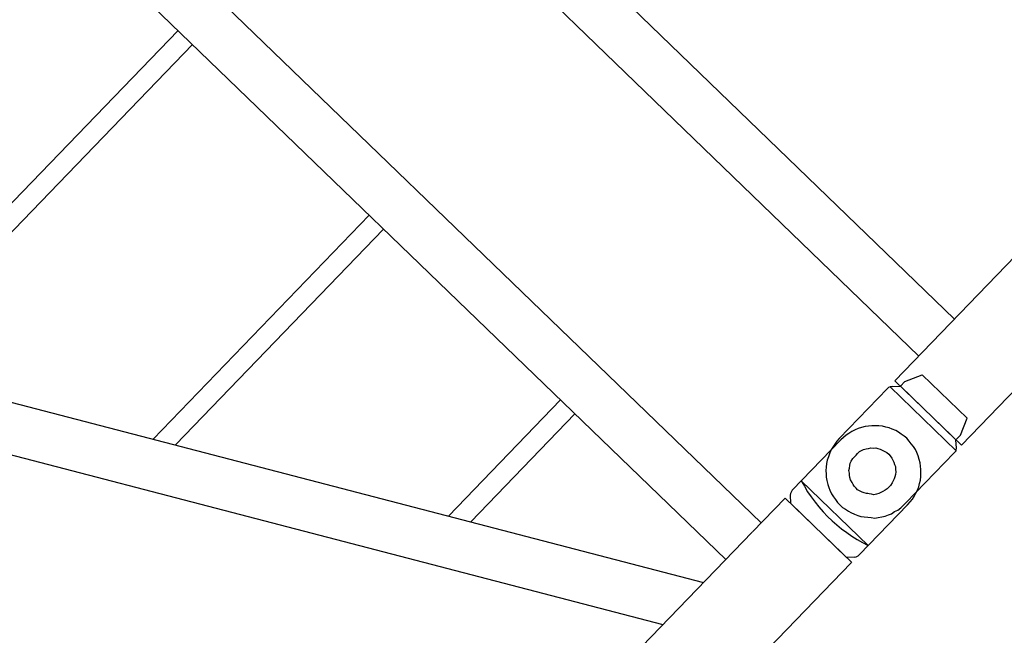
# Model space of a CAD drawing. Units: millimetres. Extents: x 0 to 853957, y 0 to 510870.
# Drawn here: x 89156 to 90626, y 159448 to 160366 of the extents above; entities that cross this region are included whole.
import ezdxf

# ---------------------------------------------------------------- set-up
doc = ezdxf.new("R2010")
doc.units = ezdxf.units.MM

msp = doc.modelspace()

# ---------------------------------------------------------------- linework, layer by layer
at = {"color": 0, "linetype": 'ByBlock', "lineweight": -2}
for points in [[(90462.6, 159827.5), (90462.6, 159827.5), (98632.2, 168287.4), (98632.2, 168287.4)], [(90562, 159731.5), (90562, 159731.5), (98731.6, 168191.4), (98731.6, 168191.4)], [(89513.7, 160922.1), (89513.7, 160922.1), (90551.7, 159919.7), (90551.7, 159919.7)], [(89460.4, 160866.9), (89460.4, 160866.9), (90498.4, 159864.5), (90498.4, 159864.5)], [(85170.9, 156429), (85170.9, 156429), (89255.4, 160658.6), (89255.4, 160658.6)], [(89220.2, 160622.1), (89220.2, 160622.1), (90262.8, 159615.3), (90262.8, 159615.3)], [(89167.4, 160567.5), (89167.4, 160567.5), (90210, 159560.7), (90210, 159560.7)], [(88914.3, 159855.5), (88914.3, 159855.5), (89392.2, 160350.4), (89392.2, 160350.4)], [(88947.2, 159846.5), (88947.2, 159846.5), (89413.7, 160329.7), (89413.7, 160329.7)], [(89354.9, 159740.3), (89354.9, 159740.3), (89677.8, 160074.7), (89677.8, 160074.7)], [(89388.2, 159731.8), (89388.2, 159731.8), (89699.2, 160053.9), (89699.2, 160053.9)], [(88566.7, 159945.4), (88566.7, 159945.4), (90176.8, 159526.3), (90176.8, 159526.3)], [(88506.2, 159882.8), (88506.2, 159882.8), (90116.3, 159463.7), (90116.3, 159463.7)], [(90477.5, 159826.3), (90477.5, 159826.3), (90503.2, 159836.5), (90503.2, 159836.5)], [(90570.5, 159771.6), (90570.5, 159771.6), (90503.2, 159836.5), (90503.2, 159836.5)], [(90554, 159723.1), (90554, 159723.1), (90455.4, 159818.4), (90455.4, 159818.4)], [(90459.1, 159819.2), (90459.1, 159819.2), (90470.9, 159819.5), (90470.9, 159819.5)], [(90462.7, 159827.4), (90462.7, 159827.4), (90562.1, 159731.4), (90562.1, 159731.4)], [(90477.5, 159826.3), (90477.5, 159826.3), (90470.9, 159819.5), (90470.9, 159819.5)], [(90553.8, 159739.4), (90553.8, 159739.4), (90470.9, 159819.5), (90470.9, 159819.5)], [(90379.4, 159741.3), (90379.4, 159741.3), (90451.7, 159816.1), (90451.7, 159816.1)], [(89795.9, 159625.6), (89795.9, 159625.6), (89963.3, 159798.9), (89963.3, 159798.9)], [(89829.3, 159617.1), (89829.3, 159617.1), (89984.8, 159778.2), (89984.8, 159778.2)], [(90560.4, 159746.2), (90560.4, 159746.2), (90570.5, 159771.6), (90570.5, 159771.6)], [(90560.4, 159746.2), (90560.4, 159746.2), (90553.8, 159739.4), (90553.8, 159739.4)], [(90309.2, 159664.2), (90309.2, 159664.2), (90381.9, 159739.6), (90381.9, 159739.6)], [(90554.7, 159726.8), (90554.7, 159726.8), (90553.8, 159739.4), (90553.8, 159739.4)], [(90478.8, 159645.3), (90478.8, 159645.3), (90551.1, 159720.1), (90551.1, 159720.1)], [(90422.8, 159581.8), (90422.8, 159581.8), (90322.8, 159678.4), (90322.8, 159678.4)], [(90306.5, 159656.8), (90306.5, 159656.8), (90306.7, 159644.8), (90306.7, 159644.8)], [(90250, 159602.1), (90250, 159602.1), (90298.7, 159652.5), (90298.7, 159652.5)], [(90298.7, 159652.5), (90298.7, 159652.5), (90398.2, 159556.4), (90398.2, 159556.4)], [(90390.3, 159564), (90390.3, 159564), (90306.6, 159644.8), (90306.6, 159644.8)], [(90409.2, 159567.7), (90409.2, 159567.7), (90481.9, 159643), (90481.9, 159643)], [(90481.2, 159642.3), (90481.2, 159642.3), (90481.7, 159642.8), (90481.7, 159642.8)], [(87012, 156249), (87012, 156249), (90249.3, 159601.4), (90249.3, 159601.4)], [(86310.3, 155323.2), (86310.3, 155323.2), (90397.5, 159555.6), (90397.5, 159555.6)], [(90402.3, 159564.3), (90402.3, 159564.3), (90390.3, 159564), (90390.3, 159564)]]:
    msp.add_open_spline(points, degree=3, dxfattribs=at)
for points, knots in [([(90459.1, 159819.2), (90459.1, 159819.2), (90456.9, 159818.4), (90456.9, 159818.4), (90456.9, 159818.4), (90456.9, 159818.4), (90455.4, 159818.4), (90455.4, 159818.4), (90455.4, 159818.4), (90455.4, 159818.4), (90453.2, 159817.6), (90453.2, 159817.6), (90453.2, 159817.6), (90453.2, 159817.6), (90451.7, 159816.1), (90451.7, 159816.1)], [0, 0, 0, 0, 0.2, 0.2, 0.2, 0.2, 0.4, 0.4, 0.4, 0.4, 0.6, 0.6, 0.6, 0.6, 1, 1, 1, 1]), ([(90481.9, 159643), (90481.9, 159643), (90485.6, 159646.8), (90485.6, 159646.8), (90485.6, 159646.8), (90485.6, 159646.8), (90488.7, 159651), (90488.7, 159651), (90488.7, 159651), (90488.7, 159651), (90491.4, 159654.7), (90491.4, 159654.7), (90491.4, 159654.7), (90491.4, 159654.7), (90493.7, 159659.9), (90493.7, 159659.9), (90493.7, 159659.9), (90493.7, 159659.9), (90496.4, 159664.5), (90496.4, 159664.5), (90496.4, 159664.5), (90496.4, 159664.5), (90498.2, 159669.2), (90498.2, 159669.2), (90498.2, 159669.2), (90498.2, 159669.2), (90499.5, 159674.3), (90499.5, 159674.3), (90499.5, 159674.3), (90499.5, 159674.3), (90500.8, 159679.4), (90500.8, 159679.4), (90500.8, 159679.4), (90500.8, 159679.4), (90501.2, 159684.5), (90501.2, 159684.5), (90501.2, 159684.5), (90501.2, 159684.5), (90501.6, 159689.5), (90501.6, 159689.5), (90501.6, 159689.5), (90501.6, 159689.5), (90501.5, 159695.1), (90501.5, 159695.1), (90501.5, 159695.1), (90501.5, 159695.1), (90501, 159700.1), (90501, 159700.1), (90501, 159700.1), (90501, 159700.1), (90500.4, 159705.2), (90500.4, 159705.2), (90500.4, 159705.2), (90500.4, 159705.2), (90499, 159710.2), (90499, 159710.2), (90499, 159710.2), (90499, 159710.2), (90497.5, 159715.3), (90497.5, 159715.3), (90497.5, 159715.3), (90497.5, 159715.3), (90495.2, 159720.3), (90495.2, 159720.3), (90495.2, 159720.3), (90495.2, 159720.3), (90493.2, 159724.9), (90493.2, 159724.9), (90493.2, 159724.9), (90493.2, 159724.9), (90490.4, 159729.4), (90490.4, 159729.4), (90490.4, 159729.4), (90490.4, 159729.4), (90487.1, 159733.5), (90487.1, 159733.5), (90487.1, 159733.5), (90487.1, 159733.5), (90483.9, 159737.6), (90483.9, 159737.6), (90483.9, 159737.6), (90483.9, 159737.6), (90480.6, 159741.7), (90480.6, 159741.7), (90480.6, 159741.7), (90480.6, 159741.7), (90476.4, 159744.8), (90476.4, 159744.8), (90476.4, 159744.8), (90476.4, 159744.8), (90472.2, 159748), (90472.2, 159748), (90472.2, 159748), (90472.2, 159748), (90468, 159751.1), (90468, 159751.1), (90468, 159751.1), (90468, 159751.1), (90463.8, 159753.3), (90463.8, 159753.3), (90463.8, 159753.3), (90463.8, 159753.3), (90458.7, 159755.5), (90458.7, 159755.5), (90458.7, 159755.5), (90458.7, 159755.5), (90454.1, 159757.3), (90454.1, 159757.3), (90454.1, 159757.3), (90454.1, 159757.3), (90449, 159758.5), (90449, 159758.5), (90449, 159758.5), (90449, 159758.5), (90443.9, 159759.8), (90443.9, 159759.8), (90443.9, 159759.8), (90443.9, 159759.8), (90438.8, 159760.2), (90438.8, 159760.2), (90438.8, 159760.2), (90438.8, 159760.2), (90433.7, 159760.5), (90433.7, 159760.5), (90433.7, 159760.5), (90433.7, 159760.5), (90428.2, 159760.4), (90428.2, 159760.4), (90428.2, 159760.4), (90428.2, 159760.4), (90423.1, 159759.8), (90423.1, 159759.8), (90423.1, 159759.8), (90423.1, 159759.8), (90418.1, 159759.3), (90418.1, 159759.3), (90418.1, 159759.3), (90418.1, 159759.3), (90413, 159757.8), (90413, 159757.8), (90413, 159757.8), (90413, 159757.8), (90408, 159756.3), (90408, 159756.3), (90408, 159756.3), (90408, 159756.3), (90403.4, 159754.3), (90403.4, 159754.3), (90403.4, 159754.3), (90403.4, 159754.3), (90398.3, 159751.9), (90398.3, 159751.9), (90398.3, 159751.9), (90398.3, 159751.9), (90393.8, 159749.1), (90393.8, 159749.1), (90393.8, 159749.1), (90393.8, 159749.1), (90390.1, 159746.2), (90390.1, 159746.2), (90390.1, 159746.2), (90390.1, 159746.2), (90386, 159742.9), (90386, 159742.9), (90386, 159742.9), (90386, 159742.9), (90381.9, 159739.6), (90381.9, 159739.6)], [0, 0, 0, 0, 0.023256, 0.023256, 0.023256, 0.023256, 0.046512, 0.046512, 0.046512, 0.046512, 0.069767, 0.069767, 0.069767, 0.069767, 0.093023, 0.093023, 0.093023, 0.093023, 0.116279, 0.116279, 0.116279, 0.116279, 0.139535, 0.139535, 0.139535, 0.139535, 0.162791, 0.162791, 0.162791, 0.162791, 0.186047, 0.186047, 0.186047, 0.186047, 0.209302, 0.209302, 0.209302, 0.209302, 0.232558, 0.232558, 0.232558, 0.232558, 0.255814, 0.255814, 0.255814, 0.255814, 0.27907, 0.27907, 0.27907, 0.27907, 0.302326, 0.302326, 0.302326, 0.302326, 0.325581, 0.325581, 0.325581, 0.325581, 0.348837, 0.348837, 0.348837, 0.348837, 0.372093, 0.372093, 0.372093, 0.372093, 0.395349, 0.395349, 0.395349, 0.395349, 0.418605, 0.418605, 0.418605, 0.418605, 0.44186, 0.44186, 0.44186, 0.44186, 0.465116, 0.465116, 0.465116, 0.465116, 0.488372, 0.488372, 0.488372, 0.488372, 0.511628, 0.511628, 0.511628, 0.511628, 0.534884, 0.534884, 0.534884, 0.534884, 0.55814, 0.55814, 0.55814, 0.55814, 0.581395, 0.581395, 0.581395, 0.581395, 0.604651, 0.604651, 0.604651, 0.604651, 0.627907, 0.627907, 0.627907, 0.627907, 0.651163, 0.651163, 0.651163, 0.651163, 0.674419, 0.674419, 0.674419, 0.674419, 0.697674, 0.697674, 0.697674, 0.697674, 0.72093, 0.72093, 0.72093, 0.72093, 0.744186, 0.744186, 0.744186, 0.744186, 0.767442, 0.767442, 0.767442, 0.767442, 0.790698, 0.790698, 0.790698, 0.790698, 0.813953, 0.813953, 0.813953, 0.813953, 0.837209, 0.837209, 0.837209, 0.837209, 0.860465, 0.860465, 0.860465, 0.860465, 0.883721, 0.883721, 0.883721, 0.883721, 0.906977, 0.906977, 0.906977, 0.906977, 0.930233, 0.930233, 0.930233, 0.930233, 0.953488, 0.953488, 0.953488, 0.953488, 1, 1, 1, 1]), ([(90481.9, 159643), (90481.9, 159643), (90485.6, 159646.8), (90485.6, 159646.8), (90485.6, 159646.8), (90485.6, 159646.8), (90488.7, 159651), (90488.7, 159651), (90488.7, 159651), (90488.7, 159651), (90491.4, 159654.7), (90491.4, 159654.7), (90491.4, 159654.7), (90491.4, 159654.7), (90493.7, 159659.9), (90493.7, 159659.9), (90493.7, 159659.9), (90493.7, 159659.9), (90496.4, 159664.5), (90496.4, 159664.5), (90496.4, 159664.5), (90496.4, 159664.5), (90498.2, 159669.2), (90498.2, 159669.2), (90498.2, 159669.2), (90498.2, 159669.2), (90499.5, 159674.3), (90499.5, 159674.3), (90499.5, 159674.3), (90499.5, 159674.3), (90500.8, 159679.4), (90500.8, 159679.4), (90500.8, 159679.4), (90500.8, 159679.4), (90501.2, 159684.5), (90501.2, 159684.5), (90501.2, 159684.5), (90501.2, 159684.5), (90501.6, 159689.5), (90501.6, 159689.5), (90501.6, 159689.5), (90501.6, 159689.5), (90501.5, 159695.1), (90501.5, 159695.1), (90501.5, 159695.1), (90501.5, 159695.1), (90501, 159700.1), (90501, 159700.1), (90501, 159700.1), (90501, 159700.1), (90500.4, 159705.2), (90500.4, 159705.2), (90500.4, 159705.2), (90500.4, 159705.2), (90499, 159710.2), (90499, 159710.2), (90499, 159710.2), (90499, 159710.2), (90497.5, 159715.3), (90497.5, 159715.3), (90497.5, 159715.3), (90497.5, 159715.3), (90495.2, 159720.3), (90495.2, 159720.3), (90495.2, 159720.3), (90495.2, 159720.3), (90493.2, 159724.9), (90493.2, 159724.9), (90493.2, 159724.9), (90493.2, 159724.9), (90490.4, 159729.4), (90490.4, 159729.4), (90490.4, 159729.4), (90490.4, 159729.4), (90487.1, 159733.5), (90487.1, 159733.5), (90487.1, 159733.5), (90487.1, 159733.5), (90483.9, 159737.6), (90483.9, 159737.6), (90483.9, 159737.6), (90483.9, 159737.6), (90480.6, 159741.7), (90480.6, 159741.7), (90480.6, 159741.7), (90480.6, 159741.7), (90476.4, 159744.8), (90476.4, 159744.8), (90476.4, 159744.8), (90476.4, 159744.8), (90472.2, 159748), (90472.2, 159748), (90472.2, 159748), (90472.2, 159748), (90468, 159751.1), (90468, 159751.1), (90468, 159751.1), (90468, 159751.1), (90463.8, 159753.3), (90463.8, 159753.3), (90463.8, 159753.3), (90463.8, 159753.3), (90458.7, 159755.5), (90458.7, 159755.5), (90458.7, 159755.5), (90458.7, 159755.5), (90454.1, 159757.3), (90454.1, 159757.3), (90454.1, 159757.3), (90454.1, 159757.3), (90449, 159758.5), (90449, 159758.5), (90449, 159758.5), (90449, 159758.5), (90443.9, 159759.8), (90443.9, 159759.8), (90443.9, 159759.8), (90443.9, 159759.8), (90438.8, 159760.2), (90438.8, 159760.2), (90438.8, 159760.2), (90438.8, 159760.2), (90433.7, 159760.5), (90433.7, 159760.5), (90433.7, 159760.5), (90433.7, 159760.5), (90428.2, 159760.4), (90428.2, 159760.4), (90428.2, 159760.4), (90428.2, 159760.4), (90423.1, 159759.8), (90423.1, 159759.8), (90423.1, 159759.8), (90423.1, 159759.8), (90418.1, 159759.3), (90418.1, 159759.3), (90418.1, 159759.3), (90418.1, 159759.3), (90413, 159757.8), (90413, 159757.8), (90413, 159757.8), (90413, 159757.8), (90408, 159756.3), (90408, 159756.3), (90408, 159756.3), (90408, 159756.3), (90403.4, 159754.3), (90403.4, 159754.3), (90403.4, 159754.3), (90403.4, 159754.3), (90398.3, 159751.9), (90398.3, 159751.9), (90398.3, 159751.9), (90398.3, 159751.9), (90393.8, 159749.1), (90393.8, 159749.1), (90393.8, 159749.1), (90393.8, 159749.1), (90390.1, 159746.2), (90390.1, 159746.2), (90390.1, 159746.2), (90390.1, 159746.2), (90386, 159742.9), (90386, 159742.9), (90386, 159742.9), (90386, 159742.9), (90381.9, 159739.6), (90381.9, 159739.6)], [0, 0, 0, 0, 0.023256, 0.023256, 0.023256, 0.023256, 0.046512, 0.046512, 0.046512, 0.046512, 0.069767, 0.069767, 0.069767, 0.069767, 0.093023, 0.093023, 0.093023, 0.093023, 0.116279, 0.116279, 0.116279, 0.116279, 0.139535, 0.139535, 0.139535, 0.139535, 0.162791, 0.162791, 0.162791, 0.162791, 0.186047, 0.186047, 0.186047, 0.186047, 0.209302, 0.209302, 0.209302, 0.209302, 0.232558, 0.232558, 0.232558, 0.232558, 0.255814, 0.255814, 0.255814, 0.255814, 0.27907, 0.27907, 0.27907, 0.27907, 0.302326, 0.302326, 0.302326, 0.302326, 0.325581, 0.325581, 0.325581, 0.325581, 0.348837, 0.348837, 0.348837, 0.348837, 0.372093, 0.372093, 0.372093, 0.372093, 0.395349, 0.395349, 0.395349, 0.395349, 0.418605, 0.418605, 0.418605, 0.418605, 0.44186, 0.44186, 0.44186, 0.44186, 0.465116, 0.465116, 0.465116, 0.465116, 0.488372, 0.488372, 0.488372, 0.488372, 0.511628, 0.511628, 0.511628, 0.511628, 0.534884, 0.534884, 0.534884, 0.534884, 0.55814, 0.55814, 0.55814, 0.55814, 0.581395, 0.581395, 0.581395, 0.581395, 0.604651, 0.604651, 0.604651, 0.604651, 0.627907, 0.627907, 0.627907, 0.627907, 0.651163, 0.651163, 0.651163, 0.651163, 0.674419, 0.674419, 0.674419, 0.674419, 0.697674, 0.697674, 0.697674, 0.697674, 0.72093, 0.72093, 0.72093, 0.72093, 0.744186, 0.744186, 0.744186, 0.744186, 0.767442, 0.767442, 0.767442, 0.767442, 0.790698, 0.790698, 0.790698, 0.790698, 0.813953, 0.813953, 0.813953, 0.813953, 0.837209, 0.837209, 0.837209, 0.837209, 0.860465, 0.860465, 0.860465, 0.860465, 0.883721, 0.883721, 0.883721, 0.883721, 0.906977, 0.906977, 0.906977, 0.906977, 0.930233, 0.930233, 0.930233, 0.930233, 0.953488, 0.953488, 0.953488, 0.953488, 1, 1, 1, 1]), ([(90379.4, 159741.2), (90379.4, 159741.2), (90375.8, 159737.5), (90375.8, 159737.5), (90375.8, 159737.5), (90375.8, 159737.5), (90372.9, 159733), (90372.9, 159733), (90372.9, 159733), (90372.9, 159733), (90370, 159728.5), (90370, 159728.5), (90370, 159728.5), (90370, 159728.5), (90367.1, 159724), (90367.1, 159724), (90367.1, 159724), (90367.1, 159724), (90364.9, 159718.7), (90364.9, 159718.7), (90364.9, 159718.7), (90364.9, 159718.7), (90363.5, 159714.3), (90363.5, 159714.3), (90363.5, 159714.3), (90363.5, 159714.3), (90361.3, 159709), (90361.3, 159709), (90361.3, 159709), (90361.3, 159709), (90360.6, 159703.9), (90360.6, 159703.9), (90360.6, 159703.9), (90360.6, 159703.9), (90360, 159698.7), (90360, 159698.7), (90360, 159698.7), (90360, 159698.7), (90359.3, 159693.5), (90359.3, 159693.5), (90359.3, 159693.5), (90359.3, 159693.5), (90360.1, 159688.3), (90360.1, 159688.3), (90360.1, 159688.3), (90360.1, 159688.3), (90360.1, 159683.9), (90360.1, 159683.9), (90360.1, 159683.9), (90360.1, 159683.9), (90360.9, 159678.7), (90360.9, 159678.7), (90360.9, 159678.7), (90360.9, 159678.7), (90362.5, 159672.8), (90362.5, 159672.8), (90362.5, 159672.8), (90362.5, 159672.8), (90364, 159668.5), (90364, 159668.5), (90364, 159668.5), (90364, 159668.5), (90365.5, 159664.1), (90365.5, 159664.1), (90365.5, 159664.1), (90365.5, 159664.1), (90367.8, 159658.9), (90367.8, 159658.9), (90367.8, 159658.9), (90367.8, 159658.9), (90370.8, 159654.6), (90370.8, 159654.6), (90370.8, 159654.6), (90370.8, 159654.6), (90373.8, 159650.2), (90373.8, 159650.2), (90373.8, 159650.2), (90373.8, 159650.2), (90376.8, 159645.8), (90376.8, 159645.8), (90376.8, 159645.8), (90376.8, 159645.8), (90380.6, 159642.2), (90380.6, 159642.2), (90380.6, 159642.2), (90380.6, 159642.2), (90384.3, 159638.6), (90384.3, 159638.6), (90384.3, 159638.6), (90384.3, 159638.6), (90388.8, 159635.8), (90388.8, 159635.8), (90388.8, 159635.8), (90388.8, 159635.8), (90393.3, 159632.9), (90393.3, 159632.9), (90393.3, 159632.9), (90393.3, 159632.9), (90397, 159630.8), (90397, 159630.8), (90397, 159630.8), (90397, 159630.8), (90402.2, 159628.7), (90402.2, 159628.7), (90402.2, 159628.7), (90402.2, 159628.7), (90407.4, 159626.6), (90407.4, 159626.6), (90407.4, 159626.6), (90407.4, 159626.6), (90411.8, 159625.2), (90411.8, 159625.2), (90411.8, 159625.2), (90411.8, 159625.2), (90417, 159624.6), (90417, 159624.6), (90417, 159624.6), (90417, 159624.6), (90422.2, 159624), (90422.2, 159624), (90422.2, 159624), (90422.2, 159624), (90427.3, 159623.4), (90427.3, 159623.4), (90427.3, 159623.4), (90427.3, 159623.4), (90432.5, 159622.7), (90432.5, 159622.7), (90432.5, 159622.7), (90432.5, 159622.7), (90437.7, 159623.6), (90437.7, 159623.6), (90437.7, 159623.6), (90437.7, 159623.6), (90442.9, 159624.5), (90442.9, 159624.5), (90442.9, 159624.5), (90442.9, 159624.5), (90448, 159625.3), (90448, 159625.3), (90448, 159625.3), (90448, 159625.3), (90453.2, 159627.7), (90453.2, 159627.7), (90453.2, 159627.7), (90453.2, 159627.7), (90457.6, 159629.2), (90457.6, 159629.2), (90457.6, 159629.2), (90457.6, 159629.2), (90462, 159632.3), (90462, 159632.3), (90462, 159632.3), (90462, 159632.3), (90467.1, 159634.6), (90467.1, 159634.6), (90467.1, 159634.6), (90467.1, 159634.6), (90471.5, 159637.7), (90471.5, 159637.7), (90471.5, 159637.7), (90471.5, 159637.7), (90475.2, 159641.5), (90475.2, 159641.5), (90475.2, 159641.5), (90475.2, 159641.5), (90478.8, 159645.3), (90478.8, 159645.3)], [0, 0, 0, 0, 0.023256, 0.023256, 0.023256, 0.023256, 0.046512, 0.046512, 0.046512, 0.046512, 0.069767, 0.069767, 0.069767, 0.069767, 0.093023, 0.093023, 0.093023, 0.093023, 0.116279, 0.116279, 0.116279, 0.116279, 0.139535, 0.139535, 0.139535, 0.139535, 0.162791, 0.162791, 0.162791, 0.162791, 0.186047, 0.186047, 0.186047, 0.186047, 0.209302, 0.209302, 0.209302, 0.209302, 0.232558, 0.232558, 0.232558, 0.232558, 0.255814, 0.255814, 0.255814, 0.255814, 0.27907, 0.27907, 0.27907, 0.27907, 0.302326, 0.302326, 0.302326, 0.302326, 0.325581, 0.325581, 0.325581, 0.325581, 0.348837, 0.348837, 0.348837, 0.348837, 0.372093, 0.372093, 0.372093, 0.372093, 0.395349, 0.395349, 0.395349, 0.395349, 0.418605, 0.418605, 0.418605, 0.418605, 0.44186, 0.44186, 0.44186, 0.44186, 0.465116, 0.465116, 0.465116, 0.465116, 0.488372, 0.488372, 0.488372, 0.488372, 0.511628, 0.511628, 0.511628, 0.511628, 0.534884, 0.534884, 0.534884, 0.534884, 0.55814, 0.55814, 0.55814, 0.55814, 0.581395, 0.581395, 0.581395, 0.581395, 0.604651, 0.604651, 0.604651, 0.604651, 0.627907, 0.627907, 0.627907, 0.627907, 0.651163, 0.651163, 0.651163, 0.651163, 0.674419, 0.674419, 0.674419, 0.674419, 0.697674, 0.697674, 0.697674, 0.697674, 0.72093, 0.72093, 0.72093, 0.72093, 0.744186, 0.744186, 0.744186, 0.744186, 0.767442, 0.767442, 0.767442, 0.767442, 0.790698, 0.790698, 0.790698, 0.790698, 0.813953, 0.813953, 0.813953, 0.813953, 0.837209, 0.837209, 0.837209, 0.837209, 0.860465, 0.860465, 0.860465, 0.860465, 0.883721, 0.883721, 0.883721, 0.883721, 0.906977, 0.906977, 0.906977, 0.906977, 0.930233, 0.930233, 0.930233, 0.930233, 0.953488, 0.953488, 0.953488, 0.953488, 1, 1, 1, 1]), ([(90453.6, 159717.8), (90453.6, 159717.8), (90450.6, 159720.7), (90450.6, 159720.7), (90450.6, 159720.7), (90450.6, 159720.7), (90447.6, 159722.1), (90447.6, 159722.1), (90447.6, 159722.1), (90447.6, 159722.1), (90444.7, 159723.5), (90444.7, 159723.5), (90444.7, 159723.5), (90444.7, 159723.5), (90440.9, 159725.7), (90440.9, 159725.7), (90440.9, 159725.7), (90440.9, 159725.7), (90437.2, 159726.3), (90437.2, 159726.3), (90437.2, 159726.3), (90437.2, 159726.3), (90434.3, 159727.7), (90434.3, 159727.7), (90434.3, 159727.7), (90434.3, 159727.7), (90430.6, 159726.9), (90430.6, 159726.9), (90430.6, 159726.9), (90430.6, 159726.9), (90426.9, 159727.6), (90426.9, 159727.6), (90426.9, 159727.6), (90426.9, 159727.6), (90423.2, 159726.7), (90423.2, 159726.7), (90423.2, 159726.7), (90423.2, 159726.7), (90419.5, 159725.9), (90419.5, 159725.9), (90419.5, 159725.9), (90419.5, 159725.9), (90415.8, 159725.1), (90415.8, 159725.1), (90415.8, 159725.1), (90415.8, 159725.1), (90412.9, 159723.5), (90412.9, 159723.5), (90412.9, 159723.5), (90412.9, 159723.5), (90409.9, 159722), (90409.9, 159722), (90409.9, 159722), (90409.9, 159722), (90407, 159719), (90407, 159719), (90407, 159719), (90407, 159719), (90404.8, 159716.7), (90404.8, 159716.7), (90404.8, 159716.7), (90404.8, 159716.7), (90401.9, 159713.7), (90401.9, 159713.7), (90401.9, 159713.7), (90401.9, 159713.7), (90399.7, 159711.4), (90399.7, 159711.4), (90399.7, 159711.4), (90399.7, 159711.4), (90397.5, 159707.7), (90397.5, 159707.7), (90397.5, 159707.7), (90397.5, 159707.7), (90396.1, 159704.7), (90396.1, 159704.7), (90396.1, 159704.7), (90396.1, 159704.7), (90395.4, 159701), (90395.4, 159701), (90395.4, 159701), (90395.4, 159701), (90394.7, 159697.3), (90394.7, 159697.3), (90394.7, 159697.3), (90394.7, 159697.3), (90394, 159693.5), (90394, 159693.5), (90394, 159693.5), (90394, 159693.5), (90394.8, 159689.9), (90394.8, 159689.9), (90394.8, 159689.9), (90394.8, 159689.9), (90394.8, 159686.9), (90394.8, 159686.9), (90394.8, 159686.9), (90394.8, 159686.9), (90395.6, 159683.2), (90395.6, 159683.2), (90395.6, 159683.2), (90395.6, 159683.2), (90396.4, 159679.5), (90396.4, 159679.5), (90396.4, 159679.5), (90396.4, 159679.5), (90398.7, 159675.9), (90398.7, 159675.9), (90398.7, 159675.9), (90398.7, 159675.9), (90400.2, 159673), (90400.2, 159673), (90400.2, 159673), (90400.2, 159673), (90401.7, 159670.1), (90401.7, 159670.1), (90401.7, 159670.1), (90401.7, 159670.1), (90404.7, 159667.2), (90404.7, 159667.2), (90404.7, 159667.2), (90404.7, 159667.2), (90406.9, 159665), (90406.9, 159665), (90406.9, 159665), (90406.9, 159665), (90410.6, 159662.9), (90410.6, 159662.9), (90410.6, 159662.9), (90410.6, 159662.9), (90413.6, 159661.5), (90413.6, 159661.5), (90413.6, 159661.5), (90413.6, 159661.5), (90416.6, 159660.1), (90416.6, 159660.1), (90416.6, 159660.1), (90416.6, 159660.1), (90420.3, 159659.4), (90420.3, 159659.4), (90420.3, 159659.4), (90420.3, 159659.4), (90424, 159658.8), (90424, 159658.8), (90424, 159658.8), (90424, 159658.8), (90427.7, 159658.1), (90427.7, 159658.1), (90427.7, 159658.1), (90427.7, 159658.1), (90431.4, 159657.5), (90431.4, 159657.5), (90431.4, 159657.5), (90431.4, 159657.5), (90435.1, 159658.3), (90435.1, 159658.3), (90435.1, 159658.3), (90435.1, 159658.3), (90438.8, 159659.1), (90438.8, 159659.1), (90438.8, 159659.1), (90438.8, 159659.1), (90441.7, 159660.7), (90441.7, 159660.7), (90441.7, 159660.7), (90441.7, 159660.7), (90444.6, 159662.2), (90444.6, 159662.2), (90444.6, 159662.2), (90444.6, 159662.2), (90448.3, 159664.5), (90448.3, 159664.5), (90448.3, 159664.5), (90448.3, 159664.5), (90451.2, 159666.1), (90451.2, 159666.1), (90451.2, 159666.1), (90451.2, 159666.1), (90454.2, 159669.1), (90454.2, 159669.1), (90454.2, 159669.1), (90454.2, 159669.1), (90456.3, 159671.3), (90456.3, 159671.3), (90456.3, 159671.3), (90456.3, 159671.3), (90458.5, 159675.1), (90458.5, 159675.1), (90458.5, 159675.1), (90458.5, 159675.1), (90460, 159678.1), (90460, 159678.1), (90460, 159678.1), (90460, 159678.1), (90461.4, 159681.1), (90461.4, 159681.1), (90461.4, 159681.1), (90461.4, 159681.1), (90462.8, 159684.1), (90462.8, 159684.1), (90462.8, 159684.1), (90462.8, 159684.1), (90463.5, 159687.8), (90463.5, 159687.8), (90463.5, 159687.8), (90463.5, 159687.8), (90464.2, 159691.5), (90464.2, 159691.5), (90464.2, 159691.5), (90464.2, 159691.5), (90463.5, 159695.2), (90463.5, 159695.2), (90463.5, 159695.2), (90463.5, 159695.2), (90463.4, 159699.6), (90463.4, 159699.6), (90463.4, 159699.6), (90463.4, 159699.6), (90461.9, 159702.5), (90461.9, 159702.5), (90461.9, 159702.5), (90461.9, 159702.5), (90461.1, 159706.2), (90461.1, 159706.2), (90461.1, 159706.2), (90461.1, 159706.2), (90459.6, 159709.1), (90459.6, 159709.1), (90459.6, 159709.1), (90459.6, 159709.1), (90458.1, 159712), (90458.1, 159712), (90458.1, 159712), (90458.1, 159712), (90455.8, 159715.7), (90455.8, 159715.7), (90455.8, 159715.7), (90455.8, 159715.7), (90453.6, 159717.8), (90453.6, 159717.8)], [0, 0, 0, 0, 0.016393, 0.016393, 0.016393, 0.016393, 0.032787, 0.032787, 0.032787, 0.032787, 0.04918, 0.04918, 0.04918, 0.04918, 0.065574, 0.065574, 0.065574, 0.065574, 0.081967, 0.081967, 0.081967, 0.081967, 0.098361, 0.098361, 0.098361, 0.098361, 0.114754, 0.114754, 0.114754, 0.114754, 0.131148, 0.131148, 0.131148, 0.131148, 0.147541, 0.147541, 0.147541, 0.147541, 0.163934, 0.163934, 0.163934, 0.163934, 0.180328, 0.180328, 0.180328, 0.180328, 0.196721, 0.196721, 0.196721, 0.196721, 0.213115, 0.213115, 0.213115, 0.213115, 0.229508, 0.229508, 0.229508, 0.229508, 0.245902, 0.245902, 0.245902, 0.245902, 0.262295, 0.262295, 0.262295, 0.262295, 0.278689, 0.278689, 0.278689, 0.278689, 0.295082, 0.295082, 0.295082, 0.295082, 0.311475, 0.311475, 0.311475, 0.311475, 0.327869, 0.327869, 0.327869, 0.327869, 0.344262, 0.344262, 0.344262, 0.344262, 0.360656, 0.360656, 0.360656, 0.360656, 0.377049, 0.377049, 0.377049, 0.377049, 0.393443, 0.393443, 0.393443, 0.393443, 0.409836, 0.409836, 0.409836, 0.409836, 0.42623, 0.42623, 0.42623, 0.42623, 0.442623, 0.442623, 0.442623, 0.442623, 0.459016, 0.459016, 0.459016, 0.459016, 0.47541, 0.47541, 0.47541, 0.47541, 0.491803, 0.491803, 0.491803, 0.491803, 0.508197, 0.508197, 0.508197, 0.508197, 0.52459, 0.52459, 0.52459, 0.52459, 0.540984, 0.540984, 0.540984, 0.540984, 0.557377, 0.557377, 0.557377, 0.557377, 0.57377, 0.57377, 0.57377, 0.573771, 0.590164, 0.590164, 0.590164, 0.590164, 0.606557, 0.606557, 0.606557, 0.606557, 0.622951, 0.622951, 0.622951, 0.622951, 0.639344, 0.639344, 0.639344, 0.639344, 0.655738, 0.655738, 0.655738, 0.655738, 0.672131, 0.672131, 0.672131, 0.672131, 0.688525, 0.688525, 0.688525, 0.688525, 0.704918, 0.704918, 0.704918, 0.704918, 0.721311, 0.721311, 0.721311, 0.721311, 0.737705, 0.737705, 0.737705, 0.737705, 0.754098, 0.754098, 0.754098, 0.754098, 0.770492, 0.770492, 0.770492, 0.770492, 0.786885, 0.786885, 0.786885, 0.786885, 0.803279, 0.803279, 0.803279, 0.803279, 0.819672, 0.819672, 0.819672, 0.819672, 0.836066, 0.836066, 0.836066, 0.836066, 0.852459, 0.852459, 0.852459, 0.852459, 0.868852, 0.868852, 0.868852, 0.868852, 0.885246, 0.885246, 0.885246, 0.885246, 0.901639, 0.901639, 0.901639, 0.901639, 0.918033, 0.918033, 0.918033, 0.918033, 0.934426, 0.934426, 0.934426, 0.934426, 0.95082, 0.95082, 0.95082, 0.95082, 0.967213, 0.967213, 0.967213, 0.967213, 1, 1, 1, 1]), ([(90551.1, 159720.1), (90551.1, 159720.1), (90552.6, 159721.6), (90552.6, 159721.6), (90552.6, 159721.6), (90552.6, 159721.6), (90554, 159723.1), (90554, 159723.1), (90554, 159723.1), (90554, 159723.1), (90554, 159724.6), (90554, 159724.6), (90554, 159724.6), (90554, 159724.6), (90554.7, 159726.8), (90554.7, 159726.8)], [0, 0, 0, 0, 0.2, 0.2, 0.2, 0.2, 0.4, 0.4, 0.4, 0.4, 0.6, 0.6, 0.6, 0.6, 1, 1, 1, 1]), ([(90322.8, 159678.4), (90322.8, 159678.4), (90327.5, 159670.2), (90327.5, 159670.2), (90327.5, 159670.2), (90327.5, 159670.2), (90332.2, 159662), (90332.2, 159662), (90332.2, 159662), (90332.2, 159662), (90337.4, 159654.2), (90337.4, 159654.2), (90337.4, 159654.2), (90337.4, 159654.2), (90343.5, 159646.5), (90343.5, 159646.5), (90343.5, 159646.5), (90343.5, 159646.5), (90349.1, 159639.3), (90349.1, 159639.3), (90349.1, 159639.3), (90349.1, 159639.3), (90355.7, 159632), (90355.7, 159632), (90355.7, 159632), (90355.7, 159632), (90361.8, 159625.2), (90361.8, 159625.2), (90361.8, 159625.2), (90361.8, 159625.2), (90368.8, 159618.5), (90368.8, 159618.5), (90368.8, 159618.5), (90368.8, 159618.5), (90375.8, 159612.6), (90375.8, 159612.6), (90375.8, 159612.6), (90375.8, 159612.6), (90382.8, 159606.8), (90382.8, 159606.8), (90382.8, 159606.8), (90382.8, 159606.8), (90390.7, 159600.9), (90390.7, 159600.9), (90390.7, 159600.9), (90390.7, 159600.9), (90398.2, 159595.6), (90398.2, 159595.6), (90398.2, 159595.6), (90398.2, 159595.6), (90406.1, 159590.7), (90406.1, 159590.7), (90406.1, 159590.7), (90406.1, 159590.7), (90414.4, 159586.2), (90414.4, 159586.2), (90414.4, 159586.2), (90414.4, 159586.2), (90422.8, 159581.8), (90422.8, 159581.8)], [0, 0, 0, 0, 0.0625, 0.0625, 0.0625, 0.0625, 0.125, 0.125, 0.125, 0.125, 0.1875, 0.1875, 0.1875, 0.1875, 0.25, 0.25, 0.25, 0.25, 0.3125, 0.3125, 0.3125, 0.3125, 0.375, 0.375, 0.375, 0.375, 0.4375, 0.4375, 0.4375, 0.4375, 0.5, 0.5, 0.5, 0.5, 0.5625, 0.5625, 0.5625, 0.5625, 0.625, 0.625, 0.625, 0.625, 0.6875, 0.6875, 0.6875, 0.6875, 0.75, 0.75, 0.75, 0.75, 0.8125, 0.8125, 0.8125, 0.8125, 0.875, 0.875, 0.875, 0.875, 1, 1, 1, 1]), ([(90309.2, 159664.2), (90309.2, 159664.2), (90308.3, 159662.4), (90308.3, 159662.4), (90308.3, 159662.4), (90308.3, 159662.4), (90307.4, 159660.5), (90307.4, 159660.5), (90307.4, 159660.5), (90307.4, 159660.5), (90306.9, 159659.1), (90306.9, 159659.1), (90306.9, 159659.1), (90306.9, 159659.1), (90306.5, 159656.8), (90306.5, 159656.8)], [0, 0, 0, 0, 0.2, 0.2, 0.2, 0.2, 0.4, 0.4, 0.4, 0.4, 0.6, 0.6, 0.6, 0.6, 1, 1, 1, 1]), ([(90402.3, 159564.3), (90402.3, 159564.3), (90404.6, 159564.8), (90404.6, 159564.8), (90404.6, 159564.8), (90404.6, 159564.8), (90406, 159565.3), (90406, 159565.3), (90406, 159565.3), (90406, 159565.3), (90407.8, 159566.2), (90407.8, 159566.2), (90407.8, 159566.2), (90407.8, 159566.2), (90409.2, 159567.7), (90409.2, 159567.7)], [0, 0, 0, 0, 0.2, 0.2, 0.2, 0.2, 0.4, 0.4, 0.4, 0.4, 0.6, 0.6, 0.6, 0.6, 1, 1, 1, 1])]:
    msp.add_open_spline(points, degree=3, knots=knots, dxfattribs=at)

doc.saveas('drawing.dxf')
